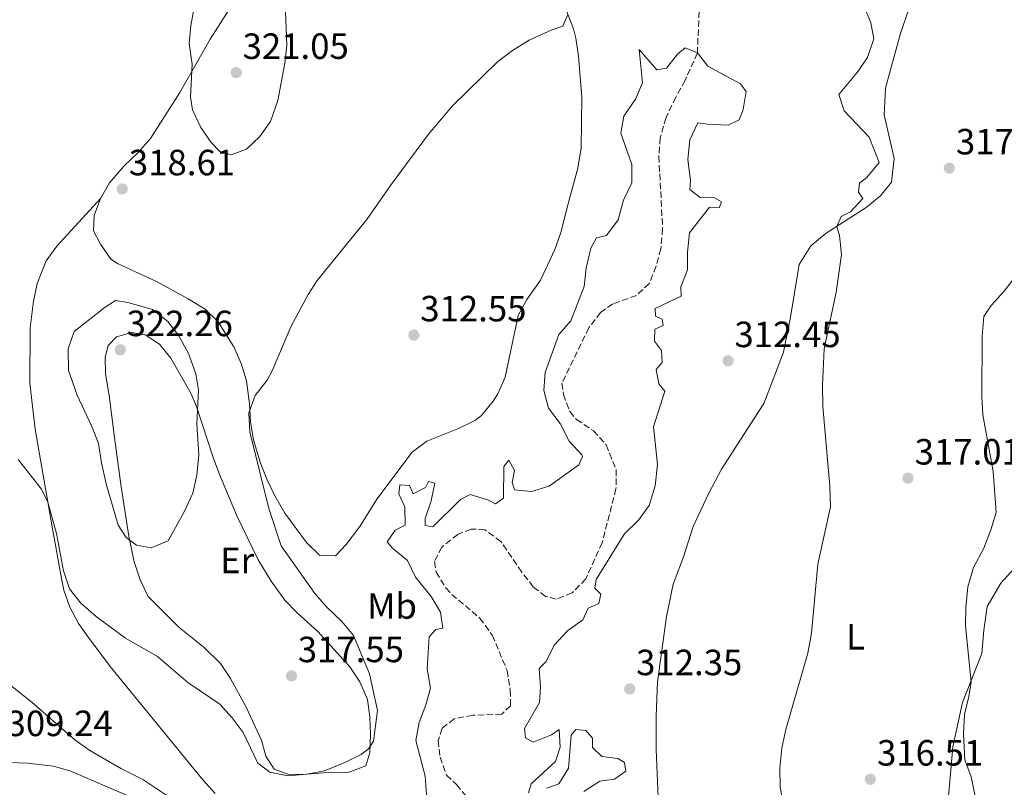
# Model space of a CAD drawing. Units: metres. Extents: x 608557 to 612039, y 4657558 to 4659924.
# Drawn here: x 611243 to 611513, y 4658851 to 4659061 of the extents above; entities that cross this region are included whole.
import ezdxf
from ezdxf.enums import TextEntityAlignment as Align

# ---------------------------------------------------------------- set-up
doc = ezdxf.new("R2010")
doc.units = ezdxf.units.M
doc.header["$MEASUREMENT"] = 0
doc.linetypes.add('DGN Style 3', pattern=[2.435890702152634, 1.739921930109024, -0.6959687720436097])
for name, color, linetype, lineweight in [('Barranco lineal', 142, 'DGN Style 3', 13), ('Cota de punto acotado terreno', 7, 'Continuous', 0), ('Curva de nivel intermedia', 30, 'Continuous', 0), ('Estanque', 4, 'Continuous', 0), ('Etiqueta de uso rústico', 92, 'Continuous', 0), ('Línea de cambio de uso (parcela vista)', 92, 'Continuous', 0), ('Punto acotado terreno (símbolo)', 7, 'Continuous', 0)]:
    doc.layers.add(name, color=color, linetype=linetype, lineweight=lineweight)
doc.styles.add('Style-Arial', font='arial.ttf')

# ---------------------------------------------------------------- blocks, each defined once
blk = doc.blocks.new('5PATER')
at = {"layer": 'Estanque', "linetype": 'Continuous', "lineweight": 0}
h = blk.add_hatch(color=51, dxfattribs=at)
edge = h.paths.add_edge_path()
edge.add_ellipse((0, 0), major_axis=(-0.1095731443231308, -0.1110710700762829), ratio=0.9994222409660317, start_angle=0, end_angle=360)

msp = doc.modelspace()

# ---------------------------------------------------------------- linework, layer by layer
at = {"layer": 'Barranco lineal', "color": 142, "linetype": 'DGN Style 3', "lineweight": 13}
msp.add_polyline3d([(611429.4100000003, 4659066.01, 310.3000000000029), (611428.8200000003, 4659052.24, 310), (611425.4800000006, 4659044.710000001, 309.8500000000058), (611422.8799999999, 4659040.100000001, 309.6999999999971), (611420.2300000006, 4659034.470000001, 309.6000000000058), (611418.6200000001, 4659028.930000001, 309.5500000000029), (611418.2599999999, 4659023.890000001, 309.5), (611419.2699999996, 4659004.039999999, 309.1499999999942), (611418.8200000003, 4658998.470000001, 309.1000000000058), (611417.5199999996, 4658993.67, 309), (611415.5999999996, 4658988.99, 308.8999999999942), (611412.1299999999, 4658985.699999999, 308.8999999999942), (611405.6200000001, 4658983.34, 308.8500000000058), (611402.2300000006, 4658981.029999999, 308.8000000000029), (611399.04, 4658976.77, 308.75), (611391.6100000005, 4658961.58, 308.3000000000029), (611392.0599999996, 4658958.49, 308.3000000000029), (611393.8300000001, 4658953.779999999, 308.1499999999942), (611395.6500000004, 4658951.630000001, 308.1000000000058), (611400.3499999996, 4658948.480000001, 308.1000000000058), (611403.8200000003, 4658944.66, 307.9499999999971), (611406.5199999996, 4658937.850000001, 307.9499999999971), (611406.4900000002, 4658932.600000001, 307.9499999999971), (611402.6900000004, 4658917.779999999, 307.9499999999971), (611398.2199999997, 4658907.880000001, 307.8999999999942), (611394.4299999997, 4658904.01, 307.9499999999971), (611390.1100000005, 4658902.350000001, 307.9499999999971), (611387.1699999999, 4658903.08, 307.9499999999971), (611383.79, 4658905.699999999, 307.8999999999942), (611380.6299999999, 4658909.699999999, 307.8500000000058), (611374.9100000003, 4658918.15, 307.8000000000029), (611370.5199999996, 4658921.33, 307.8000000000029), (611366.7400000002, 4658921.560000001, 307.75), (611363.04, 4658920.100000001, 307.6999999999971), (611358.7100000001, 4658916.59, 307.6999999999971), (611356.6500000004, 4658912.619999999, 307.3500000000058), (611357.0899999999, 4658909.680000001, 307.3000000000029), (611359.79, 4658905.41, 307.1999999999971), (611361.4199999999, 4658903.609999999, 307.1999999999971), (611369.1100000005, 4658897.119999999, 307.1000000000058), (611372.5300000003, 4658892.41, 307.0500000000029), (611376.5800000001, 4658882.75, 307), (611377.4500000002, 4658877.32, 307), (611377.5499999998, 4658873.039999999, 306.8999999999942), (611375.1600000003, 4658870.76, 306.6999999999971), (611367.1600000003, 4658870.449999999, 306.6000000000058), (611362.0700000003, 4658869.449999999, 306.5500000000029), (611358.7400000002, 4658866.859999999, 306.3999999999942), (611357.7199999997, 4658863.529999999, 306.25), (611358.2000000002, 4658858.960000001, 306.25), (611359.9500000002, 4658854.039999999, 306.25), (611362.6900000004, 4658851.41, 306.1000000000058), (611366.0499999998, 4658847.380000001, 305.8500000000058)], dxfattribs=at)
at = {"layer": 'Curva de nivel intermedia', "color": 30, "linetype": 'Continuous', "lineweight": 0, "flags": 128}
for points, elevation in [([(611292.8000000014, 4659076.210000002), (611289.7800000019, 4659059.74), (611289.3600000015, 4659054.759999998), (611290.1999999997, 4659049.13), (611289.7100000002, 4659040.109999998), (611290.230000001, 4659036.62), (611292.4999999999, 4659031.749999999), (611295.3499999996, 4659027.640000001), (611297.7900000004, 4659025.189999999), (611300.8300000003, 4659024.3), (611305.1200000019, 4659025.83), (611308.7000000003, 4659029.259999999), (611311.6599999998, 4659033.42), (611313.7200000006, 4659039.179999999), (611315.5800000002, 4659049.430000001), (611316.1799999992, 4659054.390000001), (611315.6800000009, 4659065.82)], 319.9999999999999), ([(611474.5500000007, 4659065.279999999), (611476.4500000007, 4659060.539999999), (611477.3, 4659056.119999999), (611475.5000000007, 4659050.980000001), (611472.7200000002, 4659046.850000001), (611467.6599999998, 4659040.829999999), (611469.1300000005, 4659036.380000001), (611476.0199999993, 4659029.13), (611478.7199999995, 4659022.17), (611475.3100000008, 4659018.019999999), (611473.3100000003, 4659016.489999999), (611473.0599999999, 4659014.029999998), (611474.2800000003, 4659012.289999997), (611470.8800000006, 4659008.600000001), (611468.3000000013, 4659007.319999998), (611467.1100000021, 4659004.609999999), (611467.8200000006, 4659002.12), (611468.3500000003, 4658996.869999999), (611466.9199999999, 4658986.609999999), (611463.6100000017, 4658970.98), (611463.1600000003, 4658960.970000001), (611463.2499999999, 4658955.160000001), (611465.1500000019, 4658933.289999999), (611465.3399999996, 4658927.61), (611461.9100000008, 4658911.890000001), (611460.1100000015, 4658892.980000001), (611459.1000000013, 4658887.449999998), (611453.130000001, 4658866.539999999), (611451.9800000022, 4658861.38), (611451.4600000014, 4658855.91), (611451.5199999994, 4658850.91), (611452.4100000013, 4658845.769999999)], 315.0000000000001), ([(611242.4400000006, 4658940.659999999), (611248.7800000019, 4658932.489999999), (611250.5499999999, 4658928.939999999), (611252.8900000001, 4658920.29), (611254.8200000013, 4658910.12), (611256.4999999999, 4658905.140000001), (611259.6400000004, 4658901.250000001), (611263.7799999999, 4658897.569999999), (611271.8700000013, 4658891.619999999), (611280.6100000008, 4658886.579999999), (611288.9700000006, 4658879.46), (611297.7800000014, 4658873.449999999), (611301.1500000021, 4658869.759999999), (611304.1200000005, 4658865.7), (611308.1500000005, 4658857.309999999), (611311.51, 4658854.849999998), (611316.4400000008, 4658853.84), (611321.5999999996, 4658854.289999999), (611326.5300000004, 4658855.159999999), (611332.0500000013, 4658857.460000001), (611336.5199999994, 4658859.71), (611338.5199999999, 4658861.240000002), (611339.9200000013, 4658863.310000001), (611341.0700000003, 4658871.769999999), (611338.8200000017, 4658881.8), (611334.4200000007, 4658892.29), (611331.230000001, 4658896.159999998), (611327.1400000006, 4658900.109999998), (611323.8400000016, 4658903.880000001), (611314.5900000001, 4658916.98), (611311.2300000006, 4658927.220000001), (611305.9500000011, 4658948.189999999), (611305.760000001, 4658953.489999999), (611307.4400000019, 4658958.21), (611310.7200000009, 4658962.4), (611312.1600000004, 4658965), (611317.260000001, 4658977.099999999), (611321.9800000018, 4658985.949999998), (611324.4299999994, 4658989.779999999), (611338.0900000008, 4659006.470000001), (611344.5999999996, 4659015.849999998), (611355.0600000003, 4659029.979999999), (611361.6500000019, 4659037.689999999), (611374.0400000014, 4659049.92), (611378.0600000003, 4659052.91), (611382.6500000014, 4659055.720000001), (611388.730000001, 4659058.520000001), (611391.8899999993, 4659059.609999998), (611393.2800000019, 4659062.81)], 315.0000000000001), ([(611354.4400000012, 4658848.580000001), (611354.0700000002, 4658853.679999999), (611351.5100000007, 4658863.500000001), (611352.4400000006, 4658868.449999999), (611354.3000000003, 4658873.329999999), (611355.6200000013, 4658877.92), (611354.6500000012, 4658883.140000001), (611355.2300000001, 4658892.01), (611357.0800000008, 4658894), (611358.9800000007, 4658894.310000001), (611358.3100000002, 4658898.749999999), (611355.7300000008, 4658903.039999999), (611351.4500000004, 4658908.380000001), (611349.250000001, 4658912.88), (611345.1300000015, 4658916.32), (611343.7100000001, 4658918.05), (611345.8600000002, 4658921.269999999), (611348.6299999997, 4658922.63), (611348.490000001, 4658927.659999999), (611346.9199999997, 4658931.220000001), (611347.1299999999, 4658933.649999999), (611349.8000000009, 4658933.459999999), (611350.8600000005, 4658931.210000001), (611354.1600000017, 4658932.999999999), (611354.9999999999, 4658934.590000001), (611356.8000000014, 4658934.17), (611355.7400000021, 4658929.269999999), (611354.1200000015, 4658924.409999999), (611354.1100000005, 4658922.489999999), (611356.2200000003, 4658922.17), (611363.810000001, 4658929.67), (611366.4300000007, 4658930.999999999), (611371.5300000013, 4658929.480000001), (611373.4500000014, 4658928.5), (611375.5700000003, 4658930.04), (611375.690000001, 4658938.71), (611377.0800000012, 4658940.42), (611378.6700000004, 4658937.579999999), (611377.9599999997, 4658934.32), (611378.6000000011, 4658932.359999999), (611383.2900000006, 4658931.850000001), (611388.1500000021, 4658933.279999998), (611396.2700000004, 4658939.210000001), (611397.2900000018, 4658941.460000002), (611397.0900000005, 4658941.890000001), (611393.6700000007, 4658945.659999999), (611391.1300000015, 4658950.560000001), (611387.9800000022, 4658954.720000001), (611386.7199999995, 4658959.56), (611387.0500000002, 4658964.550000001), (611390.7899999997, 4658974.909999998), (611394.12, 4658978.670000001), (611397.7800000012, 4658988.099999999), (611398.3400000001, 4658993.199999999), (611399.6000000007, 4658998.67), (611401.1400000007, 4659001.439999998), (611403.89, 4659002.140000001), (611407.0900000008, 4659006.4), (611408.5800000017, 4659011.82), (611410.8300000002, 4659016.609999998), (611410.8600000015, 4659021.619999999), (611407.7800000014, 4659030.199999998), (611408.6100000007, 4659034.839999998), (611411.8499999995, 4659039.51), (611413.7400000005, 4659044.069999999), (611412.8600000021, 4659053.220000001), (611417.7100000001, 4659047.59), (611420.3200000008, 4659048.039999999)], 310), ([(611420.3200000008, 4659048.039999999), (611423.4600000012, 4659051.98), (611425.4999999999, 4659053.660000001), (611428.8200000012, 4659052.239999999), (611431.6700000011, 4659048.609999999), (611440.640000001, 4659043.71), (611442.1800000009, 4659041.66), (611441.4299999999, 4659036.710000002), (611440.2899999999, 4659033.890000001), (611437.2800000014, 4659032.369999998), (611431.650000001, 4659032.65), (611428.9700000009, 4659033.079999999), (611426.7699999993, 4659028.41), (611426.2300000007, 4659022.999999999), (611426.9200000013, 4659017.350000001), (611426.7200000002, 4659014.769999999), (611429.6300000004, 4659012.509999999), (611433.5599999998, 4659012.42), (611435.490000001, 4659011.369999999), (611434.8200000004, 4659009.720000001), (611432.1600000006, 4659009.909999999), (611426.6200000017, 4659002.810000001), (611426.0800000009, 4658997.550000001), (611426.11, 4658992.679999999), (611424.2600000014, 4658988.029999999), (611424.3799999999, 4658985.470000001), (611417.2699999998, 4658982.100000001), (611417.3600000015, 4658979.940000001), (611419.1800000009, 4658979.199999998), (611419.4800000006, 4658977.460000001), (611417.1600000003, 4658976.399999999), (611417.0199999994, 4658973.099999998), (611418.9800000021, 4658970.519999999), (611419.1600000008, 4658967.249999999), (611417.4700000009, 4658965.349999999), (611418.26, 4658961.399999999), (611419.9400000009, 4658959.37), (611416.8200000006, 4658949.630000001), (611417.9100000013, 4658939.28), (611417.280000001, 4658933.439999999), (611415.5599999998, 4658928.019999999), (611412.6299999995, 4658923.980000001), (611408.8200000008, 4658920.279999998), (611401.0800000004, 4658907.739999999), (611400.7100000016, 4658905.31), (611402.3600000012, 4658903.67), (611401.7599999999, 4658901.140000001), (611398.8099999995, 4658899.859999998), (611397.3800000012, 4658896.619999999), (611393.2100000003, 4658893.57), (611389.510000001, 4658889.659999999), (611387.3000000005, 4658885.159999999), (611385.3600000005, 4658883.32), (611385.7699999994, 4658878.060000001), (611385.4600000009, 4658873.939999999), (611381.3700000006, 4658866.8), (611381.6499999999, 4658864.259999998), (611383.750000001, 4658863.060000001), (611388.8099999992, 4658865.060000001), (611390.8600000012, 4658866.509999999), (611391.1600000006, 4658861.720000002), (611389.8600000021, 4658857.77), (611383.2100000001, 4658851.63), (611382.4400000012, 4658849.159999999)], 310), ([(611516.0700000015, 4658990.79), (611513.0400000006, 4658986.810000001), (611509.5000000001, 4658982.92), (611507.4200000013, 4658979.92), (611506.99, 4658974.399999999), (611506.8600000005, 4658957.890000001), (611507.2200000002, 4658952.900000001), (611510.0499999999, 4658937.319999999), (611510.7899999998, 4658926.13), (611509.3900000006, 4658921.309999999), (611507.4600000016, 4658916.26), (611504.6299999997, 4658911.009999999), (611503.1000000008, 4658905.67), (611502.4700000006, 4658900.01), (611502.4000000011, 4658895.01), (611503.9500000001, 4658879.489999998), (611503.3700000012, 4658875.579999999), (611502.1599999998, 4658870.680000001), (611501.8600000002, 4658865.359999998), (611502.2100000011, 4658858.189999999), (611504.0000000015, 4658853.5), (611507.0100000001, 4658838.739999999)], 319.9999999999999), ([(611278.9200000011, 4658916.380000001), (611274.9100000011, 4658917.109999999), (611272.0900000003, 4658919.220000002), (611269.8200000017, 4658922.65), (611266.6000000007, 4658933.940000001), (611265.2599999995, 4658939.699999998), (611264.4400000017, 4658945.009999999), (611262.6600000003, 4658949.680000001), (611258.5800000009, 4658958.259999999), (611256.2000000004, 4658965.05), (611256.1300000012, 4658971.06), (611257.7600000006, 4658975.81), (611266.3000000013, 4658982.449999998), (611269.1199999999, 4658984.279999998), (611272.5300000006, 4658983.749999999), (611279.2699999998, 4658981.789999999), (611283.4600000007, 4658978.51), (611286.5000000005, 4658974.550000001), (611289.1400000004, 4658969.720000001), (611291.1500000019, 4658964.159999999), (611291.9100000019, 4658959.77), (611291.4500000015, 4658950.429999999), (611291.9600000011, 4658941.88), (611291.4400000003, 4658936.31), (611290.3400000005, 4658931.430000001), (611288.0200000005, 4658926.479999999), (611283.55, 4658918.359999998), (611278.9200000011, 4658916.380000001)], 319.9999999999999), ([(611231.570000001, 4658885.529999998), (611246.2800000008, 4658873.939999999), (611257.9999999999, 4658863.680000001), (611262.0700000002, 4658860.779999998), (611270.7400000002, 4658855.74), (611276.6400000012, 4658852.850000001), (611290.3800000009, 4658843.649999999)], 310), ([(611387.4700000003, 4658850.439999999), (611390.7600000006, 4658851.660000001), (611393.4600000007, 4658855.880000001), (611394.1800000004, 4658865.009999999), (611395.5100000004, 4658866.55), (611398.1700000003, 4658866.279999998), (611400.0299999998, 4658864.180000001), (611400.0700000002, 4658861.619999998), (611402.5900000014, 4658859.090000001), (611406.9700000001, 4658858.55), (611408.8200000008, 4658857.499999999), (611409.1600000006, 4658855.119999998), (611406.0500000014, 4658852.869999997), (611402.0800000017, 4658852.390000001), (611397.6600000006, 4658849.48)], 310)]:
    msp.add_lwpolyline(points, dxfattribs=dict(at, elevation=elevation))
at = {"layer": 'Línea de cambio de uso (parcela vista)', "color": 92, "linetype": 'Continuous', "lineweight": 0}
for points in [[(611265, 4659012.26, 318.5099999999948), (611267.4500000002, 4659016.619999999, 318.5099999999948), (611271.4800000006, 4659021.279999999, 318.5099999999948), (611275.1600000003, 4659024.710000001, 318.5099999999948), (611278.7000000002, 4659028.75, 318.5099999999948), (611286.7999999998, 4659041.34, 319.3399999999965), (611295.0800000001, 4659056.029999999, 320.3000000000029), (611304.7100000001, 4659071.15, 320.3699999999953), (611307.1399999997, 4659075.529999999, 320.4499999999971), (611309.1200000001, 4659080.119999999, 320.5399999999936), (611310.2199999997, 4659083.699999999, 320.5599999999977), (611310.4000000004, 4659088.52, 320.5599999999977), (611308.6600000003, 4659097.76, 320.4400000000023), (611306.6200000001, 4659102.970000001, 320.4199999999983), (611301.9699999997, 4659109.699999999, 320.4700000000012)], [(611390.6799999997, 4659069.439999999, 315.1900000000023), (611394.8200000003, 4659058.890000001, 315.0200000000041), (611395.4900000002, 4659056.26, 314.929999999993), (611396.2300000006, 4659051.33, 314.4700000000012), (611397.0899999999, 4659040.100000001, 314.1000000000058), (611396.9199999999, 4659026.210000001, 313.9400000000023), (611396.0599999996, 4659020.609999999, 313.9100000000035), (611393.5599999996, 4659011.59, 313.1399999999995), (611391.3499999996, 4659002.99, 313.0099999999948), (611389.7400000002, 4658998.26, 313.0299999999988), (611385.7300000006, 4658989.869999999, 312.820000000007), (611381.9800000006, 4658984.600000001, 312.6900000000023), (611379.6500000004, 4658980.15, 312.5899999999965), (611376.0499999998, 4658963.199999999, 312.2400000000052), (611374.04, 4658958.65, 311.9499999999971), (611372.79, 4658956.680000001, 311.8600000000006), (611369.6100000005, 4658952.76, 311.8600000000006), (611367.75, 4658951.390000001, 311.8600000000006), (611363.2599999999, 4658949.17, 311.820000000007), (611354.5700000003, 4658945.699999999, 311.8000000000029), (611350.5599999996, 4658942.689999999, 311.6699999999983), (611340.8200000003, 4658929.77, 311.6699999999983), (611336.2000000002, 4658922.27, 311.7299999999959), (611332.4199999999, 4658917.32, 311.9199999999983), (611329.4600000001, 4658914.199999999, 311.9900000000052), (611325.1100000005, 4658914.42, 312.179999999993), (611321.5099999999, 4658917.84, 312.75), (611315.6299999999, 4658925.939999999, 313.8500000000058), (611312.8300000001, 4658930.689999999, 314.3600000000006), (611310.6500000004, 4658935.24, 314.5399999999936), (611308.8300000001, 4658939.9, 314.4900000000052), (611306.9699999997, 4658946.029999999, 314.4799999999959), (611306.1900000004, 4658950.960000001, 314.6300000000047), (611305.8799999999, 4658955.960000001, 314.8000000000029), (611305.0499999998, 4658962.24, 315.0599999999977), (611303.5800000001, 4658967, 315.3300000000018), (611301.5800000001, 4658971.560000001, 315.6900000000023), (611297.2800000003, 4658978.470000001, 316.6399999999995), (611293.7100000001, 4658981.869999999, 317.3800000000047), (611289.0999999996, 4658984.720000001, 317.9100000000035), (611280.3499999996, 4658989.49, 318.5), (611269.6799999997, 4658994.470000001, 318.4600000000065), (611267.8399999999, 4658995.640000001, 318.4499999999971), (611264.9600000001, 4658999.720000001, 318.4499999999971), (611263.0499999998, 4659003.449999999, 318.2599999999948), (611263.2800000003, 4659007.640000001, 318.2599999999948), (611265, 4659012.26, 318.5099999999948)], [(611418.1399999997, 4658845.67, 312.9700000000012), (611417.5599999996, 4658861.09, 313.0399999999936), (611417.54, 4658870.33, 313.0399999999936), (611417.8899999997, 4658879.66, 313.0399999999936), (611420.3399999999, 4658897.51, 312.9700000000012), (611422.2000000002, 4658906.380000001, 313.1000000000058), (611424.9000000004, 4658913.65, 313.1000000000058), (611427.6900000004, 4658922.279999999, 313.3500000000058), (611431.8600000005, 4658931.210000001, 313.5500000000029), (611435.4299999997, 4658938.029999999, 313.5500000000029), (611447.0999999996, 4658956.029999999, 314.1900000000023), (611450.0300000003, 4658963.57, 314.1900000000023), (611452.4699999997, 4658970.119999999, 314.1900000000023), (611454.3200000003, 4658979.189999999, 314.25), (611456.7300000006, 4658994.140000001, 314.5099999999948), (611459.9800000006, 4658999.27, 314.9499999999971), (611464.2000000002, 4659002.75, 315.0200000000041), (611475.1299999999, 4659009.77, 315.6600000000035), (611479.1100000005, 4659013.039999999, 315.5299999999988), (611482.0899999999, 4659016.800000001, 315.6600000000035), (611482.7999999998, 4659023.27, 316.1100000000006), (611480.1200000001, 4659035.26, 316.3000000000029), (611480.4400000004, 4659042.600000001, 316.3000000000029), (611484.4699999997, 4659057.289999999, 316.3600000000006), (611487.1200000001, 4659065.199999999, 316.429999999993)], [(611265, 4659012.26, 318.5099999999948), (611253.04, 4658999.210000001, 317.8099999999977), (611250.0700000003, 4658995.15, 317.5500000000029), (611247.5899999999, 4658988.99, 317.1100000000006), (611246.6399999997, 4658984.100000001, 316.5899999999965), (611245.6600000003, 4658976.789999999, 316.4700000000012), (611245.6299999999, 4658961.609999999, 316.4700000000012), (611247.0300000003, 4658948.99, 316.2899999999936), (611251.7400000002, 4658922.180000001, 314.7400000000052), (611254.3799999999, 4658907.49, 313.1000000000058), (611254.9600000001, 4658904.779999999, 312.8800000000047), (611256.5700000003, 4658900.07, 312.8000000000029), (611259, 4658895.630000001, 312.929999999993), (611261.6799999997, 4658891.76, 312.8800000000047), (611267.6900000004, 4658883.810000001, 311.9199999999983), (611293.0800000001, 4658852.680000001, 310.7700000000041), (611296.4500000002, 4658849.01, 310.5399999999936)], [(611320.4100000003, 4658854.220000001, 314.9600000000065), (611316.4600000001, 4658854.27, 314.9600000000065), (611312.6500000004, 4658855.609999999, 314.9600000000065), (611310.3700000001, 4658859.180000001, 315.2799999999988), (611309.1500000004, 4658863.600000001, 316.0500000000029), (611304.9600000001, 4658872.630000001, 316.8300000000018), (611300.6900000004, 4658880.49, 317.0800000000018), (611297.9000000004, 4658884.630000001, 317.1499999999942), (611293.5, 4658889.07, 317.5099999999948), (611286.6299999999, 4658894.57, 317.8399999999965), (611278.1100000005, 4658903.039999999, 318.4799999999959), (611275.8499999996, 4658907.58, 318.6699999999983), (611274.2300000006, 4658912.539999999, 319.9499999999971), (611272.79, 4658919.609999999, 319.8800000000047), (611270.6500000004, 4658933.15, 320.2700000000041), (611268.8600000005, 4658946.66, 320.7799999999988), (611267.3799999999, 4658958.25, 321.7400000000052), (611266.3499999996, 4658964.180000001, 322), (611266.25, 4658968.689999999, 322.3800000000047), (611267.1299999999, 4658971.890000001, 322.3800000000047), (611269.3499999996, 4658974.27, 322.0599999999977), (611273.5700000003, 4658975.529999999, 322.0599999999977), (611277.2599999999, 4658974.9, 321.8699999999953), (611281.1600000003, 4658972.33, 321.2299999999959), (611284.3499999996, 4658968.480000001, 321.2100000000065), (611289.79, 4658958.869999999, 320.4100000000035), (611291.3399999999, 4658955.220000001, 320.0800000000018), (611295.8899999997, 4658941.199999999, 318.7299999999959), (611297.6799999997, 4658936.529999999, 318.570000000007), (611302.5, 4658924.970000001, 318.2299999999959), (611308.2699999996, 4658913.119999999, 317.7700000000041), (611311.8600000005, 4658907.24, 317.6499999999942), (611315.5599999996, 4658902.039999999, 317.5800000000018), (611319.0499999998, 4658898.480000001, 317.2700000000041), (611324.6600000003, 4658893.42, 317.0099999999948), (611333.4299999997, 4658883.74, 316.429999999993), (611336.2100000001, 4658879.600000001, 316.070000000007), (611338.2999999998, 4658874.730000001, 315.7899999999936), (611338.8899999997, 4658869.9, 315.9799999999959), (611339.1100000005, 4658865.140000001, 315.2799999999988), (611338.9199999999, 4658860.189999999, 314.5800000000018), (611337.8399999999, 4658856.57, 314.6399999999995), (611332.9600000001, 4658854.77, 314.7200000000012), (611326.2300000006, 4658854.680000001, 314.8300000000018), (611320.4100000003, 4658854.220000001, 314.9600000000065)], [(611515.75, 4658910.689999999, 321.8600000000006), (611512.0800000001, 4658906.74, 321.6699999999983), (611508.3600000005, 4658900.279999999, 321.4799999999959), (611507.4600000001, 4658893.800000001, 321.4799999999959), (611506.9299999997, 4658887.4, 320.7100000000065), (611501.5800000001, 4658873.949999999, 319.179999999993), (611498.9500000002, 4658861.74, 319.2400000000052), (611498.3099999996, 4658854.380000001, 318.3500000000058), (611497.5999999996, 4658846.359999999, 318.4100000000035), (611495.5099999999, 4658841.9, 318.4100000000035), (611490.5300000003, 4658838.300000001, 317.8300000000018), (611483.6600000003, 4658835.119999999, 316.75), (611475.2999999998, 4658831.32, 316.2299999999959), (611468.6900000004, 4658828.869999999, 315.5299999999988), (611458.54, 4658825.699999999, 315.1499999999942), (611455.2000000002, 4658824.08, 314.3800000000047), (611455.6399999997, 4658822.58, 314.6999999999971), (611460.3300000001, 4658822.5, 314.6999999999971)], [(611273.4199999999, 4658847.92, 309.6000000000058), (611256.8700000001, 4658855.119999999, 308.9799999999959), (611252.0599999996, 4658856.49, 308.9600000000065), (611244.9400000004, 4658857.26, 309.0299999999988), (611237.1799999997, 4658857.57, 309.0399999999936)]]:
    msp.add_polyline3d(points, dxfattribs=at)

# ---------------------------------------------------------------- block references
at = {"layer": 'Punto acotado terreno (símbolo)', "color": 7, "linetype": 'Continuous', "lineweight": 0, "xscale": 10, "yscale": 10, "zscale": 10}
for p in [(611302.2600000009, 4659046.840000001, 321.0500000000029), (611497.9599999998, 4659020.63, 317.1100000000006), (611270.9599999993, 4659014.899999999, 318.6100000000015), (611351.0300000003, 4658974.800000002, 312.5500000000034), (611270.4299999997, 4658970.750000001, 322.2599999999952), (611437.2600000014, 4658967.730000001, 312.4499999999971), (611486.6299999974, 4658935.510000002, 317.0099999999948), (611317.420000002, 4658881.260000002, 317.5500000000029), (611410.2699999993, 4658877.690000001, 312.3500000000058), (611476.3099999976, 4658852.88, 316.5099999999948)]:
    msp.add_blockref('5PATER', p, dxfattribs=at)

# ---------------------------------------------------------------- texts
at = {"layer": 'Cota de punto acotado terreno', "color": 7, "linetype": 'Continuous', "lineweight": 0, "style": 'Style-Arial'}
for s, p in [('321.05', (611304.0000000002, 4659050.59, 321.0500000000029)), ('317.11', (611499.7899999986, 4659024.38, 317.1100000000006)), ('318.61', (611272.7899999982, 4659018.649999999, 318.6100000000006)), ('312.55', (611352.7600000007, 4658978.550000002, 312.5500000000029)), ('322.26', (611272.1700000013, 4658974.499999999, 322.2599999999948)), ('312.45', (611438.9899999973, 4658971.480000001, 312.4499999999971)), ('317.01', (611488.4600000008, 4658939.260000002, 317.0099999999948)), ('317.55', (611319.149999998, 4658885.010000002, 317.5500000000029)), ('312.35', (611412.0100000009, 4658881.440000001, 312.3500000000058)), ('309.24', (611239.2100000012, 4658864.719999998, 309.2400000000052)), ('316.51', (611478.140000001, 4658856.63, 316.5099999999948))]:
    msp.add_text(s, height=7.000000000000002, dxfattribs=at).set_placement(p)
at = {"layer": 'Etiqueta de uso rústico', "color": 92, "linetype": 'Continuous', "lineweight": 0, "style": 'Style-Arial'}
for s, p in [('Er', (611302.5154566094, 4658912.940010001, 318.3999999999942)), ('Mb', (611345.0102462446, 4658900.430009998, 312.3800000000047)), ('L', (611472.2314203798, 4658891.990009996, 316.320000000007))]:
    msp.add_text(s, height=7.000000000000002, dxfattribs=at).set_placement(p, align=Align.MIDDLE_CENTER)

doc.saveas('drawing.dxf')
